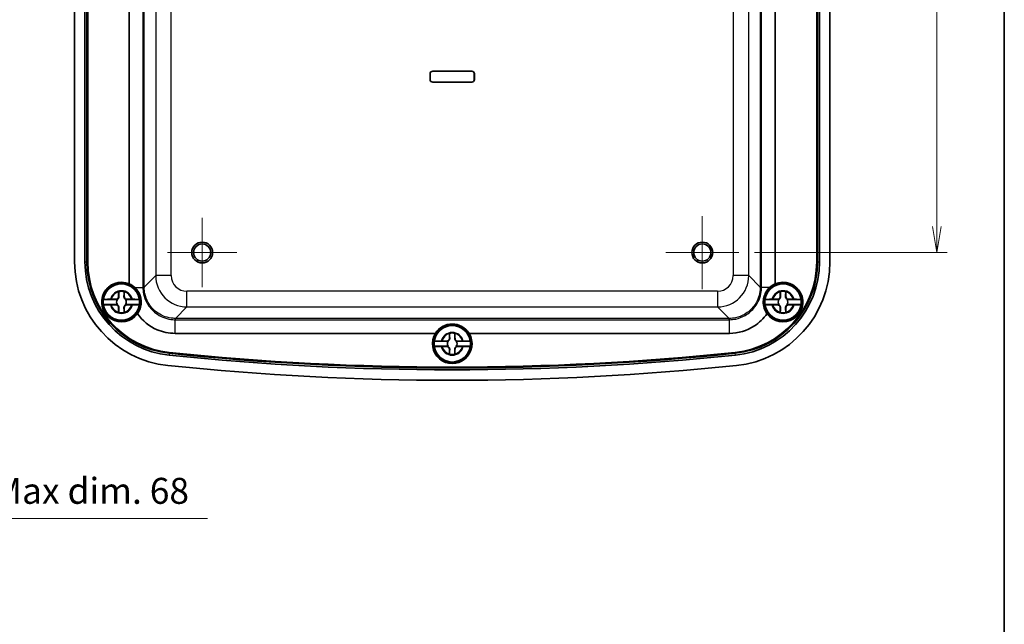
# Model space of a CAD drawing. Units: millimetres. Extents: x 22 to 2984, y 9 to 574.
# Drawn here: x 1211 to 1400, y 223 to 339 of the extents above; entities that cross this region are included whole.
import ezdxf

# ---------------------------------------------------------------- set-up
doc = ezdxf.new("R2010")
doc.units = ezdxf.units.MM
doc.header["$LTSCALE"] = 1.5
doc.layers.get('Defpoints').update_dxf_attribs({"lineweight": 25})
for name, color, linetype, lineweight in [('Border (ISO)', 7, 'Continuous', 35), ('Center Mark (ISO)', 131, 'Continuous', 18), ('Dimension (ISO)', 7, 'Continuous', 18), ('Dimension (ISO) @ 1', 7, 'Continuous', 18), ('Visible (ISO)', 7, 'Continuous', 35), ('Visible Narrow (ISO)', 7, 'Continuous', 25)]:
    doc.layers.add(name, color=color, linetype=linetype, lineweight=lineweight)
doc.styles.add('Note Text (TK)', font='MS PGothic.ttf')
doc.dimstyles.new('Default - Method 1b (TK)', dxfattribs={"dimscale": 1.5, "dimtxt": 2.5, "dimasz": 2.5, "dimexe": 1, "dimexo": 1.5, "dimgap": 1, "dimtad": 1, "dimtoh": 1, "dimdsep": 46, "dimtxsty": 'Note Text (TK)', "dimblk": 'OPEN', "dimcen": 0.09, "dimdle": 5, "dimclrd": 100, "dimclre": 100, "dimclrt": 7, "dimadec": 1, "dimazin": 1, "dimtfac": 1, "dimtmove": 0, "dimatfit": 3, "dimldrblk": 'OPEN', "dimfxl": 1, "dimtolj": 1, "dimlwd": -1, "dimlwe": -1, "dimarcsym": 0})

# ---------------------------------------------------------------- blocks, each defined once
blk = doc.blocks.new('図面枠 tk図枠')
at = {"layer": 'Border (ISO)'}
blk.add_line((405.5, 289), (405.5, 8), dxfattribs=at)
blk = doc.blocks.new('_Open')
at = {"color": 0, "linetype": 'ByBlock', "lineweight": -2}
for p, q in [((-1, 0.167), (0, 0)), ((-1, -0.167), (0, 0)), ((0, 0), (-1, 0))]:
    blk.add_line(p, q, dxfattribs=at)
blk = doc.blocks.new('*D42')
at = {"layer": 'Defpoints', "color": 0}
for p in [(1348.92, 399.97), (1349.27, 293.97), (1387.27, 293.97)]:
    blk.add_point(p, dxfattribs=at)
at = {"layer": 'Dimension (ISO)', "color": 100}
for p, q in [((1351.92, 399.97), (1389.27, 399.97)), ((1387.27, 394.97), (1387.27, 298.97)), ((1352.27, 293.97), (1389.27, 293.97))]:
    blk.add_line(p, q, dxfattribs=at)
at = {"layer": 'Dimension (ISO)', "color": 100, "xscale": 5, "yscale": 5, "zscale": 5}
for p, rotation in [((1387.27, 399.97), 90), ((1387.27, 293.97), 270)]:
    blk.add_blockref('_Open', p, dxfattribs=dict(at, rotation=rotation))
at = {"layer": 'Dimension (ISO)', "color": 7, "insert": (1382.77, 342.1), "char_height": 5, "attachment_point": 4, "rotation": 90, "style": 'Note Text (TK)'}
blk.add_mtext('\\A1;106', dxfattribs=at)
blk = doc.blocks.new('*D44')
at = {"layer": 'Defpoints', "color": 0}
for p in [(1161.7, 294.97), (1093.7, 282.32), (1161.7, 242.97)]:
    blk.add_point(p, dxfattribs=at)
at = {"layer": 'Dimension (ISO)', "color": 100}
for p, q in [((1161.7, 291.97), (1161.7, 240.97)), ((1093.7, 279.32), (1093.7, 240.97)), ((1098.7, 242.97), (1156.7, 242.97)), ((1161.7, 242.97), (1247.31, 242.97))]:
    blk.add_line(p, q, dxfattribs=at)
at = {"layer": 'Dimension (ISO)', "color": 100, "xscale": 5, "yscale": 5, "zscale": 5, "rotation": 180}
blk.add_blockref('_Open', (1093.7, 242.97), dxfattribs=at)
at = {"layer": 'Dimension (ISO)', "color": 100, "xscale": 5, "yscale": 5, "zscale": 5}
blk.add_blockref('_Open', (1161.7, 242.97), dxfattribs=at)
at = {"layer": 'Dimension (ISO)', "color": 7, "insert": (1173.3, 248.26), "char_height": 5, "attachment_point": 4, "style": 'Note Text (TK)'}
blk.add_mtext('\\A1;\\fMS PGothic|b0|i0;{\\H4.9800;有効寸法 / Max dim. 68}', dxfattribs=at)

msp = doc.modelspace()

# ---------------------------------------------------------------- linework, layer by layer
at = {"layer": 'Center Mark (ISO)', "linetype": 'Continuous'}
for p, q in [((1246.273, 300.624), (1246.273, 287.324)), ((1342.273, 300.974), (1342.273, 286.974)), ((1252.923, 293.974), (1239.623, 293.974)), ((1349.273, 293.974), (1335.273, 293.974))]:
    msp.add_line(p, q, dxfattribs=at)
at = {"layer": 'Visible (ISO)'}
for p, q in [((1221.773, 292.193), (1221.773, 401.754)), ((1223.774, 292.193), (1223.774, 401.754)), ((1224.133, 292.193), (1224.133, 401.754)), ((1224.273, 292.193), (1224.273, 401.754)), ((1224.303, 401.754), (1224.303, 292.193)), ((1364.242, 292.193), (1364.242, 401.754)), ((1364.273, 401.754), (1364.273, 292.193)), ((1364.412, 401.754), (1364.412, 292.193)), ((1364.771, 401.754), (1364.771, 292.193)), ((1366.773, 401.754), (1366.773, 292.193)), ((1232.273, 287.965), (1232.273, 345.494)), ((1356.273, 345.494), (1356.273, 287.965)), ((1290.023, 327.174), (1290.023, 328.274)), ((1290.029, 328.274), (1290.029, 327.174)), ((1290.523, 328.774), (1298.023, 328.774)), ((1298.023, 328.768), (1290.523, 328.768)), ((1298.516, 327.174), (1298.516, 328.274)), ((1298.523, 328.274), (1298.523, 327.174)), ((1290.523, 326.68), (1298.023, 326.68)), ((1298.023, 326.674), (1290.523, 326.674)), ((1230.24, 285.524), (1230.24, 286.427)), ((1231.305, 286.427), (1231.305, 285.524)), ((1357.24, 285.524), (1357.24, 286.427)), ((1358.305, 286.427), (1358.305, 285.524)), ((1229.991, 284.957), (1227.307, 284.957)), ((1227.307, 283.99), (1229.991, 283.99)), ((1228.819, 285.006), (1229.723, 285.006)), ((1229.723, 283.941), (1228.819, 283.941)), ((1234.238, 284.957), (1231.554, 284.957)), ((1231.554, 283.99), (1234.238, 283.99)), ((1231.823, 285.006), (1232.726, 285.006)), ((1232.726, 283.941), (1231.823, 283.941)), ((1356.991, 284.957), (1354.307, 284.957)), ((1354.307, 283.99), (1356.991, 283.99)), ((1355.819, 285.006), (1356.723, 285.006)), ((1356.723, 283.941), (1355.819, 283.941)), ((1361.238, 284.957), (1358.554, 284.957)), ((1358.554, 283.99), (1361.238, 283.99)), ((1358.823, 285.006), (1359.726, 285.006)), ((1359.726, 283.941), (1358.823, 283.941)), ((1230.24, 282.52), (1230.24, 283.424)), ((1231.305, 283.424), (1231.305, 282.52)), ((1357.24, 282.52), (1357.24, 283.424)), ((1358.305, 283.424), (1358.305, 282.52)), ((1291.041, 278.474), (1241.069, 278.474)), ((1293.74, 277.524), (1293.74, 278.427)), ((1294.805, 278.427), (1294.805, 277.524)), ((1347.476, 278.474), (1297.504, 278.474)), ((1293.491, 276.957), (1290.807, 276.957)), ((1290.807, 275.99), (1293.491, 275.99)), ((1292.319, 277.006), (1293.223, 277.006)), ((1297.738, 276.957), (1295.054, 276.957)), ((1295.054, 275.99), (1297.738, 275.99)), ((1295.323, 277.006), (1296.226, 277.006)), ((1293.223, 275.941), (1292.319, 275.941)), ((1293.74, 274.52), (1293.74, 275.424)), ((1294.805, 275.424), (1294.805, 274.52)), ((1296.226, 275.941), (1295.323, 275.941))]:
    msp.add_line(p, q, dxfattribs=at)
for centre, radius in [((1246.273, 293.974), 2), ((1246.273, 293.974), 1.65), ((1342.273, 293.974), 2), ((1342.273, 293.974), 1.65), ((1230.773, 284.474), 3.75), ((1230.773, 284.474), 3.5), ((1357.773, 284.474), 3.75), ((1357.773, 284.474), 3.5), ((1294.273, 276.474), 3.75), ((1294.273, 276.474), 3.5)]:
    msp.add_circle(centre, radius, dxfattribs=at)
for centre, radius, start, end in [((1290.523, 328.274), 0.5, 90, 180), ((1290.523, 327.174), 0.5, 180, 270), ((1290.523, 328.274), 0.494, 90, 180), ((1290.523, 327.174), 0.494, 180, 270), ((1298.023, 328.274), 0.5, 0, 90), ((1298.023, 328.274), 0.494, 0, 90), ((1298.023, 327.174), 0.494, 270, 0), ((1298.023, 327.174), 0.5, 270, 0), ((1241.773, 292.193), 20, 180, 264.06956), ((1241.773, 292.193), 17.999, 180, 264.06956), ((1241.773, 292.193), 17.639, 180, 264.06956), ((1241.773, 292.193), 17.5, 180, 264.06956), ((1241.773, 292.193), 17.469, 180, 264.06956), ((1346.773, 292.193), 17.469, 275.93044, 0), ((1346.773, 292.193), 17.5, 275.93044, 0), ((1346.773, 292.193), 17.639, 275.93044, 0), ((1346.773, 292.193), 17.999, 275.93044, 0), ((1346.773, 292.193), 20, 275.93044, 0), ((1230.773, 284.474), 3.8, 66.75044, 324.06629), ((1230.773, 284.474), 3.499, 7.94492, 172.05508), ((1357.773, 284.474), 3.499, 7.94492, 172.05508), ((1357.773, 284.474), 3.8, 215.93371, 113.24956), ((1229.723, 285.524), 0.517, 270, 0), ((1230.773, 284.474), 2.083, 75.18464, 104.81536), ((1230.773, 284.474), 2.076, 75.31423, 104.68577), ((1231.823, 285.524), 0.517, 180, 270), ((1356.723, 285.524), 0.517, 270, 0), ((1357.773, 284.474), 2.083, 75.18464, 104.81536), ((1357.773, 284.474), 2.076, 75.31423, 104.68577), ((1358.823, 285.524), 0.517, 180, 270), ((1230.773, 284.474), 3.499, 172.05508, 187.94492), ((1230.773, 284.474), 3.499, 187.94492, 352.05508), ((1229.723, 283.424), 0.517, 0, 90), ((1230.773, 284.474), 0.919, 148.24305, 211.75695), ((1231.823, 283.424), 0.517, 90, 180), ((1230.773, 284.474), 0.919, 328.24305, 31.75695), ((1230.773, 284.474), 3.499, 352.05508, 7.94492), ((1357.773, 284.474), 3.499, 172.05508, 187.94492), ((1357.773, 284.474), 3.499, 187.94492, 352.05508), ((1356.723, 283.424), 0.517, 0, 90), ((1357.773, 284.474), 0.919, 148.24305, 211.75695), ((1358.823, 283.424), 0.517, 90, 180), ((1357.773, 284.474), 0.919, 328.24305, 31.75695), ((1357.773, 284.474), 3.499, 352.05508, 7.94492), ((1230.773, 284.474), 2.083, 255.18464, 284.81536), ((1230.773, 284.474), 2.076, 255.31423, 284.68577), ((1357.773, 284.474), 2.083, 255.18464, 284.81536), ((1357.773, 284.474), 2.076, 255.31423, 284.68577), ((1294.273, 276.474), 3.499, 7.94492, 172.05508), ((1294.273, 276.474), 3.8, 148.24314, 31.75686), ((1294.273, 276.474), 2.083, 75.18464, 104.81536), ((1294.273, 276.474), 2.076, 75.31423, 104.68577), ((1294.273, 276.474), 3.499, 172.05508, 187.94492), ((1294.273, 276.474), 3.499, 187.94492, 352.05508), ((1293.223, 277.524), 0.517, 270, 0), ((1294.273, 276.474), 0.919, 148.24305, 211.75695), ((1295.323, 277.524), 0.517, 180, 270), ((1294.273, 276.474), 0.919, 328.24305, 31.75695), ((1294.273, 276.474), 3.499, 352.05508, 7.94492), ((1294.273, 797.599), 526.124, 264.06956, 275.93044), ((1294.273, 797.599), 525.764, 264.06956, 275.93044), ((1294.273, 797.599), 525.625, 264.06956, 275.93044), ((1294.273, 797.599), 525.594, 264.06956, 275.93044), ((1293.223, 275.424), 0.517, 0, 90), ((1294.273, 276.474), 2.083, 255.18464, 284.81536), ((1294.273, 276.474), 2.076, 255.31423, 284.68577), ((1295.323, 275.424), 0.517, 90, 180), ((1294.273, 797.599), 528.125, 264.06956, 275.93044)]:
    msp.add_arc(centre, radius, start, end, dxfattribs=at)
for centre, major_axis, start_param, end_param in [((1230.755, 284.474), (3.807, 0), 0.8249624, 1.1607409), ((1357.79, 284.474), (3.807, 0), 1.9808518, 2.3166302), ((1294.273, 276.456), (0, 3.809), 5.270605, 7.2957656)]:
    msp.add_ellipse(centre, major_axis=major_axis, ratio=0.9999892, start_param=start_param, end_param=end_param, dxfattribs=at)
for points, knots in [([(1230.29, 285.524), (1230.292, 285.469), (1230.287, 285.413), (1230.262, 285.319), (1230.246, 285.276), (1230.199, 285.192), (1230.168, 285.15), (1230.096, 285.078), (1230.055, 285.048), (1229.97, 285.001), (1229.927, 284.985), (1229.87, 284.969), (1229.852, 284.966), (1229.834, 284.963)], [0.281842919, 0.281842919, 0.281842919, 0.281842919, 0.303398833, 0.303398833, 0.318566571, 0.318566571, 0.333734309, 0.333734309, 0.348902047, 0.348902047, 0.364069785, 0.364069785, 0.371178036, 0.371178036, 0.371178036, 0.371178036]), ([(1231.711, 284.963), (1231.693, 284.966), (1231.675, 284.969), (1231.618, 284.985), (1231.575, 285.001), (1231.49, 285.048), (1231.449, 285.078), (1231.377, 285.15), (1231.346, 285.192), (1231.299, 285.276), (1231.283, 285.319), (1231.259, 285.413), (1231.253, 285.469), (1231.255, 285.524)], [0.296290581, 0.296290581, 0.296290581, 0.296290581, 0.303398833, 0.303398833, 0.318566571, 0.318566571, 0.333734309, 0.333734309, 0.348902047, 0.348902047, 0.364069785, 0.364069785, 0.385625698, 0.385625698, 0.385625698, 0.385625698]), ([(1233.849, 282.244), (1234.12, 282.621), (1234.327, 283.055), (1234.532, 283.863), (1234.574, 284.217), (1234.558, 284.743), (1234.543, 284.905), (1234.5, 285.177), (1234.478, 285.285), (1234.426, 285.491), (1234.397, 285.589), (1234.324, 285.807), (1234.277, 285.925), (1234.129, 286.252), (1234.016, 286.451), (1233.726, 286.872), (1233.54, 287.084), (1233.338, 287.27)], [0, 0, 0, 0, 0.15852329, 0.15852329, 0.27045111, 0.27045111, 0.32035646, 0.32035646, 0.35364451, 0.35364451, 0.38444259, 0.38444259, 0.42310649, 0.42310649, 0.49362431, 0.49362431, 0.58351998, 0.58351998, 0.58351998, 0.58351998]), ([(1355.207, 287.27), (1354.928, 287.012), (1354.68, 286.705), (1354.395, 286.206), (1354.32, 286.05), (1354.213, 285.784), (1354.176, 285.678), (1354.114, 285.472), (1354.089, 285.374), (1354.041, 285.154), (1354.021, 285.032), (1353.981, 284.697), (1353.975, 284.485), (1354.009, 283.81), (1354.117, 283.366), (1354.4, 282.706), (1354.537, 282.465), (1354.696, 282.244)], [0, 0, 0, 0, 0.12389386, 0.12389386, 0.17659601, 0.17659601, 0.21052599, 0.21052599, 0.24103353, 0.24103353, 0.27819802, 0.27819802, 0.34321869, 0.34321869, 0.48842505, 0.48842505, 0.58127781, 0.58127781, 0.58127781, 0.58127781]), ([(1357.29, 285.524), (1357.292, 285.469), (1357.287, 285.413), (1357.262, 285.319), (1357.246, 285.276), (1357.199, 285.192), (1357.168, 285.15), (1357.096, 285.078), (1357.055, 285.048), (1356.97, 285.001), (1356.927, 284.985), (1356.87, 284.969), (1356.852, 284.966), (1356.834, 284.963)], [0.281842919, 0.281842919, 0.281842919, 0.281842919, 0.303398833, 0.303398833, 0.318566571, 0.318566571, 0.333734309, 0.333734309, 0.348902047, 0.348902047, 0.364069785, 0.364069785, 0.371178036, 0.371178036, 0.371178036, 0.371178036]), ([(1358.711, 284.963), (1358.693, 284.966), (1358.675, 284.969), (1358.618, 284.985), (1358.575, 285.001), (1358.49, 285.048), (1358.449, 285.078), (1358.377, 285.15), (1358.346, 285.192), (1358.299, 285.276), (1358.283, 285.319), (1358.259, 285.413), (1358.253, 285.469), (1358.255, 285.524)], [0.296290581, 0.296290581, 0.296290581, 0.296290581, 0.303398833, 0.303398833, 0.318566571, 0.318566571, 0.333734309, 0.333734309, 0.348902047, 0.348902047, 0.364069785, 0.364069785, 0.385625698, 0.385625698, 0.385625698, 0.385625698]), ([(1227.307, 284.957), (1227.308, 284.963), (1227.35, 284.97), (1227.483, 284.982), (1227.6, 284.988), (1227.848, 284.996), (1228.024, 285), (1228.325, 285.004), (1228.496, 285.006), (1228.653, 285.006)], [0.00023016, 0.00023016, 0.00023016, 0.00023016, 0.05161531, 0.05161531, 0.10363277, 0.10363277, 0.15626428, 0.15626428, 0.20124468, 0.20124468, 0.20124468, 0.20124468]), ([(1228.653, 283.941), (1228.496, 283.942), (1228.325, 283.943), (1228.024, 283.947), (1227.848, 283.951), (1227.6, 283.96), (1227.483, 283.966), (1227.35, 283.977), (1227.308, 283.984), (1227.307, 283.99)], [0.64835127, 0.64835127, 0.64835127, 0.64835127, 0.69333166, 0.69333166, 0.74596318, 0.74596318, 0.79798064, 0.79798064, 0.84936579, 0.84936579, 0.84936579, 0.84936579]), ([(1229.834, 283.985), (1229.852, 283.982), (1229.87, 283.978), (1229.927, 283.963), (1229.97, 283.947), (1230.055, 283.9), (1230.096, 283.869), (1230.168, 283.798), (1230.199, 283.756), (1230.246, 283.671), (1230.262, 283.628), (1230.287, 283.535), (1230.292, 283.478), (1230.29, 283.424)], [0.296290581, 0.296290581, 0.296290581, 0.296290581, 0.303398833, 0.303398833, 0.318566571, 0.318566571, 0.333734309, 0.333734309, 0.348902047, 0.348902047, 0.364069785, 0.364069785, 0.385625698, 0.385625698, 0.385625698, 0.385625698]), ([(1231.255, 283.424), (1231.253, 283.478), (1231.259, 283.535), (1231.283, 283.628), (1231.299, 283.671), (1231.346, 283.756), (1231.377, 283.798), (1231.449, 283.869), (1231.49, 283.9), (1231.575, 283.947), (1231.618, 283.963), (1231.675, 283.978), (1231.693, 283.982), (1231.711, 283.985)], [0.281842919, 0.281842919, 0.281842919, 0.281842919, 0.303398833, 0.303398833, 0.318566571, 0.318566571, 0.333734309, 0.333734309, 0.348902047, 0.348902047, 0.364069785, 0.364069785, 0.371178036, 0.371178036, 0.371178036, 0.371178036]), ([(1232.893, 285.006), (1233.05, 285.006), (1233.22, 285.004), (1233.521, 285), (1233.697, 284.996), (1233.945, 284.988), (1234.062, 284.982), (1234.196, 284.97), (1234.237, 284.963), (1234.238, 284.957)], [0.64835127, 0.64835127, 0.64835127, 0.64835127, 0.69333166, 0.69333166, 0.74596318, 0.74596318, 0.79798064, 0.79798064, 0.84936579, 0.84936579, 0.84936579, 0.84936579]), ([(1234.238, 283.99), (1234.237, 283.984), (1234.196, 283.977), (1234.062, 283.966), (1233.945, 283.96), (1233.697, 283.951), (1233.521, 283.947), (1233.22, 283.943), (1233.05, 283.942), (1232.893, 283.941)], [0.00023016, 0.00023016, 0.00023016, 0.00023016, 0.05161531, 0.05161531, 0.10363277, 0.10363277, 0.15626428, 0.15626428, 0.20124468, 0.20124468, 0.20124468, 0.20124468]), ([(1354.307, 284.957), (1354.308, 284.963), (1354.35, 284.97), (1354.483, 284.982), (1354.6, 284.988), (1354.848, 284.996), (1355.024, 285), (1355.325, 285.004), (1355.496, 285.006), (1355.653, 285.006)], [0.00023016, 0.00023016, 0.00023016, 0.00023016, 0.05161531, 0.05161531, 0.10363277, 0.10363277, 0.15626428, 0.15626428, 0.20124468, 0.20124468, 0.20124468, 0.20124468]), ([(1355.653, 283.941), (1355.496, 283.942), (1355.325, 283.943), (1355.024, 283.947), (1354.848, 283.951), (1354.6, 283.96), (1354.483, 283.966), (1354.35, 283.977), (1354.308, 283.984), (1354.307, 283.99)], [0.64835127, 0.64835127, 0.64835127, 0.64835127, 0.69333166, 0.69333166, 0.74596318, 0.74596318, 0.79798064, 0.79798064, 0.84936579, 0.84936579, 0.84936579, 0.84936579]), ([(1356.834, 283.985), (1356.852, 283.982), (1356.87, 283.978), (1356.927, 283.963), (1356.97, 283.947), (1357.055, 283.9), (1357.096, 283.869), (1357.168, 283.798), (1357.199, 283.756), (1357.246, 283.671), (1357.262, 283.628), (1357.287, 283.535), (1357.292, 283.478), (1357.29, 283.424)], [0.296290581, 0.296290581, 0.296290581, 0.296290581, 0.303398833, 0.303398833, 0.318566571, 0.318566571, 0.333734309, 0.333734309, 0.348902047, 0.348902047, 0.364069785, 0.364069785, 0.385625698, 0.385625698, 0.385625698, 0.385625698]), ([(1358.255, 283.424), (1358.253, 283.478), (1358.259, 283.535), (1358.283, 283.628), (1358.299, 283.671), (1358.346, 283.756), (1358.377, 283.798), (1358.449, 283.869), (1358.49, 283.9), (1358.575, 283.947), (1358.618, 283.963), (1358.675, 283.978), (1358.693, 283.982), (1358.711, 283.985)], [0.281842919, 0.281842919, 0.281842919, 0.281842919, 0.303398833, 0.303398833, 0.318566571, 0.318566571, 0.333734309, 0.333734309, 0.348902047, 0.348902047, 0.364069785, 0.364069785, 0.371178036, 0.371178036, 0.371178036, 0.371178036]), ([(1359.893, 285.006), (1360.05, 285.006), (1360.22, 285.004), (1360.521, 285), (1360.697, 284.996), (1360.945, 284.988), (1361.062, 284.982), (1361.196, 284.97), (1361.237, 284.963), (1361.238, 284.957)], [0.64835127, 0.64835127, 0.64835127, 0.64835127, 0.69333166, 0.69333166, 0.74596318, 0.74596318, 0.79798064, 0.79798064, 0.84936579, 0.84936579, 0.84936579, 0.84936579]), ([(1361.238, 283.99), (1361.237, 283.984), (1361.196, 283.977), (1361.062, 283.966), (1360.945, 283.96), (1360.697, 283.951), (1360.521, 283.947), (1360.22, 283.943), (1360.05, 283.942), (1359.893, 283.941)], [0.00023016, 0.00023016, 0.00023016, 0.00023016, 0.05161531, 0.05161531, 0.10363277, 0.10363277, 0.15626428, 0.15626428, 0.20124468, 0.20124468, 0.20124468, 0.20124468]), ([(1241.069, 278.474), (1239.889, 278.474), (1238.71, 278.714), (1237.624, 279.176), (1236.112, 279.819), (1234.788, 280.896), (1233.849, 282.244)], [-0.78478918, -0.78478918, -0.78478918, -0.78478918, -0.38275033, -0.38275033, -0.38275033, 0.17708234, 0.17708234, 0.17708234, 0.17708234]), ([(1354.696, 282.244), (1354.05, 281.316), (1353.223, 280.515), (1352.276, 279.898), (1350.858, 278.975), (1349.168, 278.474), (1347.476, 278.474)], [-0.17708234, -0.17708234, -0.17708234, -0.17708234, 0.20814981, 0.20814981, 0.20814981, 0.78478918, 0.78478918, 0.78478918, 0.78478918]), ([(1290.807, 276.957), (1290.808, 276.963), (1290.85, 276.97), (1290.983, 276.982), (1291.1, 276.988), (1291.348, 276.996), (1291.524, 277), (1291.825, 277.004), (1291.996, 277.006), (1292.153, 277.006)], [0.00023016, 0.00023016, 0.00023016, 0.00023016, 0.05161531, 0.05161531, 0.10363277, 0.10363277, 0.15626428, 0.15626428, 0.20124468, 0.20124468, 0.20124468, 0.20124468]), ([(1292.153, 275.941), (1291.996, 275.942), (1291.825, 275.943), (1291.524, 275.947), (1291.348, 275.951), (1291.1, 275.96), (1290.983, 275.966), (1290.85, 275.977), (1290.808, 275.984), (1290.807, 275.99)], [0.64835127, 0.64835127, 0.64835127, 0.64835127, 0.69333166, 0.69333166, 0.74596318, 0.74596318, 0.79798064, 0.79798064, 0.84936579, 0.84936579, 0.84936579, 0.84936579]), ([(1293.79, 277.524), (1293.792, 277.469), (1293.787, 277.413), (1293.762, 277.319), (1293.746, 277.276), (1293.699, 277.192), (1293.668, 277.15), (1293.596, 277.078), (1293.555, 277.048), (1293.47, 277.001), (1293.427, 276.985), (1293.37, 276.969), (1293.352, 276.966), (1293.334, 276.963)], [0.281842919, 0.281842919, 0.281842919, 0.281842919, 0.303398833, 0.303398833, 0.318566571, 0.318566571, 0.333734309, 0.333734309, 0.348902047, 0.348902047, 0.364069785, 0.364069785, 0.371178036, 0.371178036, 0.371178036, 0.371178036]), ([(1293.334, 275.985), (1293.352, 275.982), (1293.37, 275.978), (1293.427, 275.963), (1293.47, 275.947), (1293.555, 275.9), (1293.596, 275.869), (1293.668, 275.798), (1293.699, 275.756), (1293.746, 275.671), (1293.762, 275.628), (1293.787, 275.535), (1293.792, 275.478), (1293.79, 275.424)], [0.296290581, 0.296290581, 0.296290581, 0.296290581, 0.303398833, 0.303398833, 0.318566571, 0.318566571, 0.333734309, 0.333734309, 0.348902047, 0.348902047, 0.364069785, 0.364069785, 0.385625698, 0.385625698, 0.385625698, 0.385625698]), ([(1295.211, 276.963), (1295.193, 276.966), (1295.175, 276.969), (1295.118, 276.985), (1295.075, 277.001), (1294.99, 277.048), (1294.949, 277.078), (1294.877, 277.15), (1294.846, 277.192), (1294.799, 277.276), (1294.783, 277.319), (1294.759, 277.413), (1294.753, 277.469), (1294.755, 277.524)], [0.296290581, 0.296290581, 0.296290581, 0.296290581, 0.303398833, 0.303398833, 0.318566571, 0.318566571, 0.333734309, 0.333734309, 0.348902047, 0.348902047, 0.364069785, 0.364069785, 0.385625698, 0.385625698, 0.385625698, 0.385625698]), ([(1294.755, 275.424), (1294.753, 275.478), (1294.759, 275.535), (1294.783, 275.628), (1294.799, 275.671), (1294.846, 275.756), (1294.877, 275.798), (1294.949, 275.869), (1294.99, 275.9), (1295.075, 275.947), (1295.118, 275.963), (1295.175, 275.978), (1295.193, 275.982), (1295.211, 275.985)], [0.281842919, 0.281842919, 0.281842919, 0.281842919, 0.303398833, 0.303398833, 0.318566571, 0.318566571, 0.333734309, 0.333734309, 0.348902047, 0.348902047, 0.364069785, 0.364069785, 0.371178036, 0.371178036, 0.371178036, 0.371178036]), ([(1296.393, 277.006), (1296.55, 277.006), (1296.72, 277.004), (1297.021, 277), (1297.197, 276.996), (1297.445, 276.988), (1297.562, 276.982), (1297.696, 276.97), (1297.737, 276.963), (1297.738, 276.957)], [0.64835127, 0.64835127, 0.64835127, 0.64835127, 0.69333166, 0.69333166, 0.74596318, 0.74596318, 0.79798064, 0.79798064, 0.84936579, 0.84936579, 0.84936579, 0.84936579]), ([(1297.738, 275.99), (1297.737, 275.984), (1297.696, 275.977), (1297.562, 275.966), (1297.445, 275.96), (1297.197, 275.951), (1297.021, 275.947), (1296.72, 275.943), (1296.55, 275.942), (1296.393, 275.941)], [0.00023016, 0.00023016, 0.00023016, 0.00023016, 0.05161531, 0.05161531, 0.10363277, 0.10363277, 0.15626428, 0.15626428, 0.20124468, 0.20124468, 0.20124468, 0.20124468])]:
    msp.add_open_spline(points, degree=3, knots=knots, dxfattribs=at)
for points, degree in [([(1230.24, 286.427), (1230.24, 286.447), (1230.24, 286.467), (1230.24, 286.487)], 3), ([(1230.24, 286.487), (1230.243, 286.485), (1230.246, 286.482)], 2), ([(1231.305, 286.487), (1231.302, 286.485), (1231.299, 286.482)], 2), ([(1231.305, 286.487), (1231.305, 286.467), (1231.305, 286.447), (1231.305, 286.427)], 3), ([(1357.24, 286.427), (1357.24, 286.447), (1357.24, 286.467), (1357.24, 286.487)], 3), ([(1357.24, 286.487), (1357.243, 286.485), (1357.246, 286.482)], 2), ([(1358.305, 286.487), (1358.302, 286.485), (1358.299, 286.482)], 2), ([(1358.305, 286.487), (1358.305, 286.467), (1358.305, 286.447), (1358.305, 286.427)], 3), ([(1228.653, 285.006), (1228.689, 285.006), (1228.724, 285.006), (1228.759, 285.006)], 3), ([(1228.759, 283.941), (1228.724, 283.941), (1228.689, 283.941), (1228.653, 283.941)], 3), ([(1228.759, 285.006), (1228.779, 285.006), (1228.799, 285.006), (1228.819, 285.006)], 3), ([(1228.819, 283.941), (1228.799, 283.941), (1228.779, 283.941), (1228.759, 283.941)], 3), ([(1232.726, 285.006), (1232.746, 285.006), (1232.766, 285.006), (1232.786, 285.006)], 3), ([(1232.786, 283.941), (1232.766, 283.941), (1232.746, 283.941), (1232.726, 283.941)], 3), ([(1232.786, 285.006), (1232.821, 285.006), (1232.857, 285.006), (1232.893, 285.006)], 3), ([(1232.893, 283.941), (1232.857, 283.941), (1232.821, 283.941), (1232.786, 283.941)], 3), ([(1355.653, 285.006), (1355.689, 285.006), (1355.724, 285.006), (1355.759, 285.006)], 3), ([(1355.759, 283.941), (1355.724, 283.941), (1355.689, 283.941), (1355.653, 283.941)], 3), ([(1355.759, 285.006), (1355.779, 285.006), (1355.799, 285.006), (1355.819, 285.006)], 3), ([(1355.819, 283.941), (1355.799, 283.941), (1355.779, 283.941), (1355.759, 283.941)], 3), ([(1359.726, 285.006), (1359.746, 285.006), (1359.766, 285.006), (1359.786, 285.006)], 3), ([(1359.786, 283.941), (1359.766, 283.941), (1359.746, 283.941), (1359.726, 283.941)], 3), ([(1359.786, 285.006), (1359.821, 285.006), (1359.857, 285.006), (1359.893, 285.006)], 3), ([(1359.893, 283.941), (1359.857, 283.941), (1359.821, 283.941), (1359.786, 283.941)], 3), ([(1230.24, 282.461), (1230.24, 282.481), (1230.24, 282.501), (1230.24, 282.52)], 3), ([(1230.24, 282.461), (1230.243, 282.463), (1230.246, 282.465)], 2), ([(1231.305, 282.461), (1231.302, 282.463), (1231.299, 282.465)], 2), ([(1231.305, 282.52), (1231.305, 282.501), (1231.305, 282.481), (1231.305, 282.461)], 3), ([(1357.24, 282.461), (1357.24, 282.481), (1357.24, 282.501), (1357.24, 282.52)], 3), ([(1357.24, 282.461), (1357.243, 282.463), (1357.246, 282.465)], 2), ([(1358.305, 282.461), (1358.302, 282.463), (1358.299, 282.465)], 2), ([(1358.305, 282.52), (1358.305, 282.501), (1358.305, 282.481), (1358.305, 282.461)], 3), ([(1293.74, 278.427), (1293.74, 278.447), (1293.74, 278.467), (1293.74, 278.487)], 3), ([(1293.74, 278.487), (1293.743, 278.485), (1293.746, 278.482)], 2), ([(1294.805, 278.487), (1294.802, 278.485), (1294.799, 278.482)], 2), ([(1294.805, 278.487), (1294.805, 278.467), (1294.805, 278.447), (1294.805, 278.427)], 3), ([(1292.153, 277.006), (1292.189, 277.006), (1292.224, 277.006), (1292.259, 277.006)], 3), ([(1292.259, 277.006), (1292.279, 277.006), (1292.299, 277.006), (1292.319, 277.006)], 3), ([(1296.226, 277.006), (1296.246, 277.006), (1296.266, 277.006), (1296.286, 277.006)], 3), ([(1296.286, 277.006), (1296.321, 277.006), (1296.357, 277.006), (1296.393, 277.006)], 3), ([(1292.259, 275.941), (1292.224, 275.941), (1292.189, 275.941), (1292.153, 275.941)], 3), ([(1292.319, 275.941), (1292.299, 275.941), (1292.279, 275.941), (1292.259, 275.941)], 3), ([(1293.74, 274.461), (1293.74, 274.481), (1293.74, 274.501), (1293.74, 274.52)], 3), ([(1293.74, 274.461), (1293.743, 274.463), (1293.746, 274.465)], 2), ([(1294.805, 274.461), (1294.802, 274.463), (1294.799, 274.465)], 2), ([(1294.805, 274.52), (1294.805, 274.501), (1294.805, 274.481), (1294.805, 274.461)], 3), ([(1296.286, 275.941), (1296.266, 275.941), (1296.246, 275.941), (1296.226, 275.941)], 3), ([(1296.393, 275.941), (1296.357, 275.941), (1296.321, 275.941), (1296.286, 275.941)], 3)]:
    msp.add_open_spline(points, degree=degree, dxfattribs=at)
for points, weights in [([(1230.246, 286.482), (1230.275, 285.865), (1230.29, 285.524)], [1.19985381004, 1.58575965915, 1.90626778515]), ([(1231.255, 285.524), (1231.27, 285.865), (1231.299, 286.482)], [1.90626778515, 1.58575965918, 1.19985381012]), ([(1357.246, 286.482), (1357.275, 285.865), (1357.29, 285.524)], [1.19985381004, 1.58575965915, 1.90626778515]), ([(1358.255, 285.524), (1358.27, 285.865), (1358.299, 286.482)], [1.90626778515, 1.58575965918, 1.19985381012]), ([(1229.834, 284.963), (1229.918, 284.96), (1229.991, 284.957)], [1.02934616585, 1.01791951701, 1]), ([(1229.991, 283.99), (1229.918, 283.988), (1229.834, 283.985)], [1, 1.01791951701, 1.02934616585]), ([(1231.554, 284.957), (1231.627, 284.96), (1231.711, 284.963)], [1, 1.01791951701, 1.02934616585]), ([(1231.711, 283.985), (1231.627, 283.988), (1231.554, 283.99)], [1.02934616585, 1.01791951701, 1]), ([(1356.834, 284.963), (1356.918, 284.96), (1356.991, 284.957)], [1.02934616585, 1.01791951701, 1]), ([(1356.991, 283.99), (1356.918, 283.988), (1356.834, 283.985)], [1, 1.01791951701, 1.02934616585]), ([(1358.554, 284.957), (1358.627, 284.96), (1358.711, 284.963)], [1, 1.01791951701, 1.02934616585]), ([(1358.711, 283.985), (1358.627, 283.988), (1358.554, 283.99)], [1.02934616585, 1.01791951701, 1]), ([(1230.29, 283.424), (1230.275, 283.083), (1230.246, 282.465)], [1.90626778515, 1.58575965918, 1.19985381012]), ([(1231.299, 282.465), (1231.27, 283.083), (1231.255, 283.424)], [1.19985381004, 1.58575965915, 1.90626778515]), ([(1357.29, 283.424), (1357.275, 283.083), (1357.246, 282.465)], [1.90626778515, 1.58575965918, 1.19985381012]), ([(1358.299, 282.465), (1358.27, 283.083), (1358.255, 283.424)], [1.19985381004, 1.58575965915, 1.90626778515]), ([(1293.746, 278.482), (1293.775, 277.865), (1293.79, 277.524)], [1.19985381004, 1.58575965915, 1.90626778515]), ([(1294.755, 277.524), (1294.77, 277.865), (1294.799, 278.482)], [1.90626778515, 1.58575965918, 1.19985381012]), ([(1293.334, 276.963), (1293.418, 276.96), (1293.491, 276.957)], [1.02934616585, 1.01791951701, 1]), ([(1293.491, 275.99), (1293.418, 275.988), (1293.334, 275.985)], [1, 1.01791951701, 1.02934616585]), ([(1295.054, 276.957), (1295.127, 276.96), (1295.211, 276.963)], [1, 1.01791951701, 1.02934616585]), ([(1295.211, 275.985), (1295.127, 275.988), (1295.054, 275.99)], [1.02934616585, 1.01791951701, 1]), ([(1293.79, 275.424), (1293.775, 275.083), (1293.746, 274.465)], [1.90626778515, 1.58575965918, 1.19985381012]), ([(1294.799, 274.465), (1294.77, 275.083), (1294.755, 275.424)], [1.19985381004, 1.58575965915, 1.90626778515])]:
    msp.add_rational_spline(points, weights, degree=2, dxfattribs=at)
for points, weights, knots in [([(1229.723, 285.006), (1229.742, 285.006), (1229.767, 284.999), (1229.78, 284.994), (1229.794, 284.987), (1229.811, 284.978), (1229.827, 284.968), (1229.834, 284.963)], [1, 1.01798182369, 1.02510639849, 1.02625383188, 1.02452620551, 1.01883928517, 1.01001181969, 1.00523259624], [0.14072775, 0.14072775, 0.14072775, 0.18957176, 0.20400486, 0.22051788, 0.2390347, 0.25941615, 0.27394839, 0.27394839, 0.27394839]), ([(1229.834, 283.985), (1229.826, 283.979), (1229.809, 283.968), (1229.792, 283.959), (1229.777, 283.952), (1229.765, 283.948), (1229.741, 283.941), (1229.723, 283.941)], [1.00523259624, 1.01065099597, 1.01986869717, 1.0251326851, 1.02623192952, 1.02453944563, 1.01680956149, 1], [0.00750711, 0.00750711, 0.00750711, 0.02398291, 0.04549194, 0.06443421, 0.08092358, 0.09506796, 0.14072775, 0.14072775, 0.14072775]), ([(1231.711, 284.963), (1231.719, 284.968), (1231.736, 284.979), (1231.754, 284.989), (1231.768, 284.995), (1231.781, 285), (1231.805, 285.006), (1231.823, 285.006)], [1.00523259624, 1.01065099597, 1.01986869717, 1.0251326851, 1.02623192952, 1.02453944563, 1.01680956149, 1], [0.00750711, 0.00750711, 0.00750711, 0.02398291, 0.04549194, 0.06443421, 0.08092358, 0.09506796, 0.14072775, 0.14072775, 0.14072775]), ([(1231.823, 283.941), (1231.803, 283.941), (1231.778, 283.949), (1231.765, 283.953), (1231.751, 283.96), (1231.734, 283.97), (1231.718, 283.98), (1231.711, 283.985)], [1, 1.01798182369, 1.02510639849, 1.02625383188, 1.02452620551, 1.01883928517, 1.01001181969, 1.00523259624], [0.14072775, 0.14072775, 0.14072775, 0.18957176, 0.20400486, 0.22051788, 0.2390347, 0.25941615, 0.27394839, 0.27394839, 0.27394839]), ([(1356.723, 285.006), (1356.742, 285.006), (1356.767, 284.999), (1356.78, 284.994), (1356.794, 284.987), (1356.811, 284.978), (1356.827, 284.968), (1356.834, 284.963)], [1, 1.01798182369, 1.02510639849, 1.02625383188, 1.02452620551, 1.01883928517, 1.01001181969, 1.00523259624], [0.14072775, 0.14072775, 0.14072775, 0.18957176, 0.20400486, 0.22051788, 0.2390347, 0.25941615, 0.27394839, 0.27394839, 0.27394839]), ([(1356.834, 283.985), (1356.826, 283.979), (1356.809, 283.968), (1356.792, 283.959), (1356.777, 283.952), (1356.765, 283.948), (1356.741, 283.941), (1356.723, 283.941)], [1.00523259624, 1.01065099597, 1.01986869717, 1.0251326851, 1.02623192952, 1.02453944563, 1.01680956149, 1], [0.00750711, 0.00750711, 0.00750711, 0.02398291, 0.04549194, 0.06443421, 0.08092358, 0.09506796, 0.14072775, 0.14072775, 0.14072775]), ([(1358.711, 284.963), (1358.719, 284.968), (1358.736, 284.979), (1358.754, 284.989), (1358.768, 284.995), (1358.781, 285), (1358.805, 285.006), (1358.823, 285.006)], [1.00523259624, 1.01065099597, 1.01986869717, 1.0251326851, 1.02623192952, 1.02453944563, 1.01680956149, 1], [0.00750711, 0.00750711, 0.00750711, 0.02398291, 0.04549194, 0.06443421, 0.08092358, 0.09506796, 0.14072775, 0.14072775, 0.14072775]), ([(1358.823, 283.941), (1358.803, 283.941), (1358.778, 283.949), (1358.765, 283.953), (1358.751, 283.96), (1358.734, 283.97), (1358.718, 283.98), (1358.711, 283.985)], [1, 1.01798182369, 1.02510639849, 1.02625383188, 1.02452620551, 1.01883928517, 1.01001181969, 1.00523259624], [0.14072775, 0.14072775, 0.14072775, 0.18957176, 0.20400486, 0.22051788, 0.2390347, 0.25941615, 0.27394839, 0.27394839, 0.27394839]), ([(1293.223, 277.006), (1293.242, 277.006), (1293.267, 276.999), (1293.28, 276.994), (1293.294, 276.987), (1293.311, 276.978), (1293.327, 276.968), (1293.334, 276.963)], [1, 1.01798182369, 1.02510639849, 1.02625383188, 1.02452620551, 1.01883928517, 1.01001181969, 1.00523259624], [0.14072775, 0.14072775, 0.14072775, 0.18957176, 0.20400486, 0.22051788, 0.2390347, 0.25941615, 0.27394839, 0.27394839, 0.27394839]), ([(1293.334, 275.985), (1293.326, 275.979), (1293.309, 275.968), (1293.292, 275.959), (1293.277, 275.952), (1293.265, 275.948), (1293.241, 275.941), (1293.223, 275.941)], [1.00523259624, 1.01065099597, 1.01986869717, 1.0251326851, 1.02623192952, 1.02453944563, 1.01680956149, 1], [0.00750711, 0.00750711, 0.00750711, 0.02398291, 0.04549194, 0.06443421, 0.08092358, 0.09506796, 0.14072775, 0.14072775, 0.14072775]), ([(1295.211, 276.963), (1295.219, 276.968), (1295.236, 276.979), (1295.254, 276.989), (1295.268, 276.995), (1295.281, 277), (1295.305, 277.006), (1295.323, 277.006)], [1.00523259624, 1.01065099597, 1.01986869717, 1.0251326851, 1.02623192952, 1.02453944563, 1.01680956149, 1], [0.00750711, 0.00750711, 0.00750711, 0.02398291, 0.04549194, 0.06443421, 0.08092358, 0.09506796, 0.14072775, 0.14072775, 0.14072775]), ([(1295.323, 275.941), (1295.303, 275.941), (1295.278, 275.949), (1295.265, 275.953), (1295.251, 275.96), (1295.234, 275.97), (1295.218, 275.98), (1295.211, 275.985)], [1, 1.01798182369, 1.02510639849, 1.02625383188, 1.02452620551, 1.01883928517, 1.01001181969, 1.00523259624], [0.14072775, 0.14072775, 0.14072775, 0.18957176, 0.20400486, 0.22051788, 0.2390347, 0.25941615, 0.27394839, 0.27394839, 0.27394839])]:
    msp.add_rational_spline(points, weights, degree=2, knots=knots, dxfattribs=at)
at = {"layer": 'Visible Narrow (ISO)'}
for p, q in [((1234.89, 406.61), (1234.89, 287.337)), ((1235.14, 287.337), (1235.14, 406.61)), ((1353.405, 406.61), (1353.405, 287.337)), ((1353.655, 287.337), (1353.655, 406.61)), ((1237.346, 404.404), (1237.346, 289.544)), ((1240.344, 289.544), (1240.344, 404.404)), ((1348.201, 404.404), (1348.201, 289.544)), ((1351.199, 289.544), (1351.199, 404.404)), ((1290.023, 328.274), (1290.029, 328.274)), ((1290.023, 327.174), (1290.029, 327.174)), ((1290.523, 328.774), (1290.523, 328.768)), ((1298.023, 328.774), (1298.023, 328.768)), ((1298.523, 328.274), (1298.516, 328.274)), ((1298.523, 327.174), (1298.516, 327.174)), ((1290.523, 326.674), (1290.523, 326.68)), ((1298.023, 326.674), (1298.023, 326.68)), ((1223.774, 292.193), (1224.133, 292.193)), ((1224.273, 292.193), (1224.133, 292.193)), ((1224.303, 292.193), (1224.273, 292.193)), ((1364.242, 292.193), (1364.273, 292.193)), ((1364.412, 292.193), (1364.273, 292.193)), ((1364.412, 292.193), (1364.771, 292.193)), ((1237.346, 289.544), (1235.14, 287.337)), ((1240.344, 289.544), (1237.346, 289.544)), ((1351.199, 289.544), (1348.201, 289.544)), ((1353.405, 287.337), (1351.199, 289.544)), ((1234.89, 287.337), (1235.14, 287.337)), ((1353.655, 287.337), (1353.405, 287.337)), ((1230.24, 285.524), (1230.29, 285.524)), ((1231.305, 285.524), (1231.255, 285.524)), ((1233.338, 287.27), (1234.891, 287.27)), ((1243.342, 283.547), (1243.342, 286.545)), ((1345.203, 286.545), (1243.342, 286.545)), ((1345.203, 286.545), (1345.203, 283.547)), ((1355.207, 287.27), (1353.655, 287.27)), ((1357.24, 285.524), (1357.29, 285.524)), ((1358.305, 285.524), (1358.255, 285.524)), ((1241.136, 281.341), (1243.342, 283.547)), ((1243.342, 283.547), (1345.203, 283.547)), ((1345.203, 283.547), (1347.409, 281.341)), ((1230.24, 283.424), (1230.29, 283.424)), ((1231.305, 283.424), (1231.255, 283.424)), ((1357.24, 283.424), (1357.29, 283.424)), ((1358.305, 283.424), (1358.255, 283.424)), ((1241.069, 278.474), (1241.069, 281.092)), ((1241.136, 281.091), (1241.136, 281.341)), ((1347.409, 281.341), (1241.136, 281.341)), ((1241.136, 281.091), (1347.409, 281.091)), ((1347.409, 281.091), (1347.409, 281.341)), ((1347.476, 278.474), (1347.476, 281.092)), ((1293.74, 277.524), (1293.79, 277.524)), ((1294.805, 277.524), (1294.755, 277.524)), ((1239.95, 274.648), (1239.913, 274.291)), ((1239.95, 274.648), (1239.964, 274.787)), ((1239.968, 274.817), (1239.964, 274.787)), ((1293.74, 275.424), (1293.79, 275.424)), ((1294.805, 275.424), (1294.755, 275.424)), ((1348.578, 274.817), (1348.581, 274.787)), ((1348.595, 274.648), (1348.581, 274.787)), ((1348.632, 274.291), (1348.595, 274.648))]:
    msp.add_line(p, q, dxfattribs=at)
for centre, radius, start, end in [((1230.773, 284.474), 2.186, 14.0967, 165.9033), ((1230.773, 284.474), 2.025, 105.2486, 164.7514), ((1230.773, 284.474), 2.025, 15.2486, 74.7514), ((1357.773, 284.474), 2.186, 14.0967, 165.9033), ((1357.773, 284.474), 2.025, 105.2486, 164.7514), ((1357.773, 284.474), 2.025, 15.2486, 74.7514), ((1230.773, 284.474), 2.186, 194.0967, 345.9033), ((1230.773, 284.474), 2.025, 195.2486, 254.7514), ((1230.773, 284.474), 2.025, 285.2486, 344.7514), ((1357.773, 284.474), 2.186, 194.0967, 345.9033), ((1357.773, 284.474), 2.025, 195.2486, 254.7514), ((1357.773, 284.474), 2.025, 285.2486, 344.7514), ((1294.273, 276.474), 2.186, 14.0967, 165.9033), ((1294.273, 276.474), 2.025, 105.2486, 164.7514), ((1294.273, 276.474), 2.025, 15.2486, 74.7514), ((1294.273, 276.474), 2.186, 194.0967, 345.9033), ((1294.273, 276.474), 2.025, 195.2486, 254.7514), ((1294.273, 276.474), 2.025, 285.2486, 344.7514)]:
    msp.add_arc(centre, radius, start, end, dxfattribs=at)
for centre, major_axis, ratio, start_param, end_param in [((1243.346, 289.547), (-4.243, -4.243), 0.9999993, 5.4983961, 7.0679745), ((1243.346, 289.547), (-2.124, -2.124), 0.9987828, 5.4983961, 7.0679745), ((1345.199, 289.547), (4.243, -4.243), 0.9999993, 5.4983961, 7.0679745), ((1345.199, 289.547), (2.124, -2.124), 0.9987828, 5.4983961, 7.0679745), ((1241.528, 287.479), (-6.109, -2.673), 0.9707671, 5.8815192, 5.891866), ((1241.278, 287.479), (-5.648, -2.481), 0.9683286, 5.8808695, 5.8912163), ((1347.267, 287.479), (5.648, -2.481), 0.9683286, 0.391969, 0.4023158), ((1347.017, 287.479), (6.109, -2.673), 0.9707671, 0.3913193, 0.4016661), ((1234.641, 287.27), (0.5, 0.005), 0.0060978, 5.2359556, 6.2479191), ((1353.905, 287.27), (-0.5, 0.005), 0.0060978, 0.0352662, 1.0472298), ((1241.069, 280.842), (0.005, 0.5), 0.0060978, 0.0352662, 1.0472298), ((1241.278, 287.729), (-2.673, -6.109), 0.9707671, 0.3913193, 0.4016661), ((1241.278, 287.479), (-2.481, -5.648), 0.9683286, 0.391969, 0.4023158), ((1347.267, 287.479), (2.481, -5.648), 0.9683286, 5.8808695, 5.8912163), ((1347.267, 287.729), (2.673, -6.109), 0.9707671, 5.8815192, 5.891866), ((1347.476, 280.842), (-0.005, 0.5), 0.0060978, 5.2359556, 6.2479191)]:
    msp.add_ellipse(centre, major_axis=major_axis, ratio=ratio, start_param=start_param, end_param=end_param, dxfattribs=at)
for points, knots in [([(1234.891, 287.27), (1234.895, 286.865), (1234.939, 286.461), (1235.154, 285.43), (1235.385, 284.817), (1236.121, 283.521), (1236.686, 282.875), (1238.203, 281.721), (1239.217, 281.299), (1240.535, 281.115), (1240.802, 281.095), (1241.069, 281.092)], [0, 0, 0, 0, 0.1263852, 0.1263852, 0.3286016, 0.3286016, 0.5914829, 0.5914829, 0.9235269, 0.9235269, 1.0068748, 1.0068748, 1.0068748, 1.0068748]), ([(1241.074, 281.341), (1240.818, 281.344), (1240.561, 281.363), (1239.295, 281.54), (1238.321, 281.945), (1236.864, 283.053), (1236.32, 283.674), (1235.614, 284.919), (1235.392, 285.508), (1235.186, 286.498), (1235.144, 286.886), (1235.14, 287.275)], [-1.0068748, -1.0068748, -1.0068748, -1.0068748, -0.9235269, -0.9235269, -0.5914829, -0.5914829, -0.3286016, -0.3286016, -0.1263852, -0.1263852, 0, 0, 0, 0]), ([(1353.405, 287.275), (1353.402, 287.019), (1353.383, 286.763), (1353.206, 285.497), (1352.801, 284.523), (1351.694, 283.065), (1351.072, 282.522), (1349.828, 281.815), (1349.239, 281.593), (1348.248, 281.387), (1347.86, 281.345), (1347.471, 281.341)], [-1.0068748, -1.0068748, -1.0068748, -1.0068748, -0.9235269, -0.9235269, -0.5914829, -0.5914829, -0.3286016, -0.3286016, -0.1263852, -0.1263852, 0, 0, 0, 0]), ([(1347.476, 281.092), (1347.881, 281.096), (1348.286, 281.14), (1349.316, 281.355), (1349.93, 281.586), (1351.225, 282.322), (1351.872, 282.887), (1353.025, 284.405), (1353.447, 285.418), (1353.632, 286.736), (1353.652, 287.003), (1353.655, 287.27)], [0, 0, 0, 0, 0.1263852, 0.1263852, 0.3286016, 0.3286016, 0.5914829, 0.5914829, 0.9235269, 0.9235269, 1.0068748, 1.0068748, 1.0068748, 1.0068748])]:
    msp.add_open_spline(points, degree=3, knots=knots, dxfattribs=at)

# ---------------------------------------------------------------- block references
at = {"xscale": 2, "yscale": 2, "zscale": 2}
msp.add_blockref('図面枠 tk図枠', (589.25, -4), dxfattribs=at)

# ---------------------------------------------------------------- dimensions: what is measured, and where the dimension line sits
at = {"layer": 'Dimension (ISO) @ 1', "color": 100}
dim = msp.add_linear_dim(base=(1387.273, 293.974), p1=(1348.923, 399.974), p2=(1349.273, 293.974), angle=90, dimstyle='Default - Method 1b (TK)', override={"dimscale": 1, "dimtxt": 5, "dimasz": 5, "dimexe": 2, "dimexo": 3, "dimgap": 2, "dimtoh": 0, "dimdec": 2, "dimcen": 0.18, "dimtol": 0, "dimlim": 0, "dimtp": 0, "dimtm": 0, "dimtdec": 2, "dimtix": 0, "dimtofl": 0, "dimtmove": 0, "dimatfit": 1}, dxfattribs=at)
dim.commit()
dim.dimension.update_dxf_attribs({"geometry": '*D42', "text_midpoint": (1387.273, 346.974), "dimtype": 128})
dim = msp.add_linear_dim(base=(1161.704, 242.974), p1=(1093.704, 282.324), p2=(1161.704, 294.974), text='\\fMS PGothic|b0|i0;{\\H4.9800;有効寸法 / Max dim. <>}', dimstyle='Default - Method 1b (TK)', override={"dimscale": 1, "dimtxt": 5, "dimasz": 5, "dimexe": 2, "dimexo": 3, "dimgap": 2, "dimtoh": 0, "dimdec": 2, "dimcen": 0.18, "dimtol": 0, "dimlim": 0, "dimtp": 0, "dimtm": 0, "dimtdec": 2, "dimtix": 0, "dimtofl": 0, "dimtmove": 0, "dimatfit": 2}, dxfattribs=at)
dim.commit()
dim.dimension.update_dxf_attribs({"geometry": '*D44', "text_midpoint": (1209.306, 242.974), "dimtype": 128})

doc.saveas('drawing.dxf')
